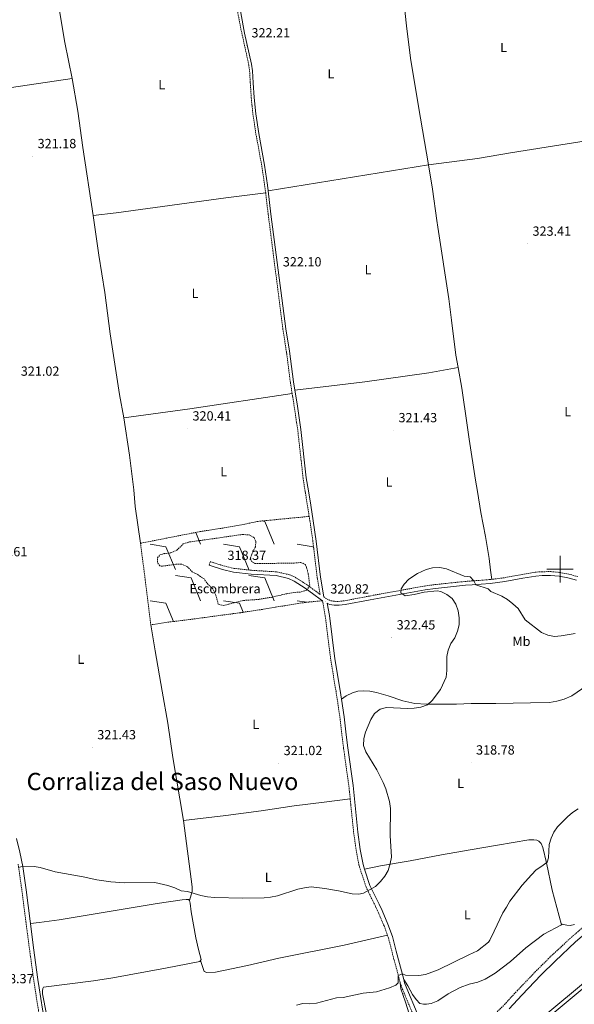
# Model space of a CAD drawing. Units: metres. Extents: x 607184 to 611685, y 4689534 to 4692574.
# Drawn here: x 609093 to 609511, y 4691172 to 4691914 of the extents above; entities that cross this region are included whole.
import ezdxf
from ezdxf.enums import TextEntityAlignment as Align

# ---------------------------------------------------------------- set-up
doc = ezdxf.new("R2010")
doc.units = ezdxf.units.M
doc.header["$MEASUREMENT"] = 0
doc.linetypes.add('TRAZOSX2', pattern=[1.5, 1, -0.5])
for name, color, linetype, lineweight in [('Carátula', 7, 'Continuous', 5), ('Level 21', 19, 'Continuous', 0), ('Level 24', 5, 'Continuous', 0), ('Level 36', 19, 'Continuous', 40), ('Level 37', 92, 'Continuous', 0), ('Level 41', 39, 'Continuous', 0), ('Level 45', 7, 'Continuous', 0), ('Level 5', 36, 'Continuous', 0), ('Level 54', 13, 'Continuous', 0), ('Level 63', 7, 'Continuous', 0), ('Level 7', 1, 'Continuous', 0)]:
    doc.layers.add(name, color=color, linetype=linetype, lineweight=lineweight)
doc.styles.add('Arial', font='ARIAL.TTF', dxfattribs={"height": 0.2})

# ---------------------------------------------------------------- blocks, each defined once
blk = doc.blocks.new('5PATER')
at = {"layer": 'Carátula', "linetype": 'Continuous', "lineweight": 5}
h = blk.add_hatch(color=250, dxfattribs=at)
edge = h.paths.add_edge_path()
edge.add_ellipse((0, 0), major_axis=(-1.33, -1.34), ratio=0.999422, start_angle=0, end_angle=360)

msp = doc.modelspace()

# ---------------------------------------------------------------- linework, layer by layer
at = {"layer": 'Level 21', "color": 19, "linetype": 'TRAZOSX2', "lineweight": 0}
for points in [[(609254.35, 4691942.05, 323.14), (609255.16, 4691933.74, 322.95), (609257.18, 4691918.88, 322.66), (609259.15, 4691908.41, 322.3), (609265.3, 4691880.19, 322.13), (609265.99, 4691875.24, 322), (609266.49, 4691866.42, 322.13), (609267.21, 4691855.27, 321.81), (609268.47, 4691842.77, 321.81), (609270.78, 4691827.8, 321.96), (609275.14, 4691804, 321.97), (609277.81, 4691785.8, 322.3), (609278.08, 4691783.5, 322.26)], [(609278.08, 4691783.5, 322.26), (609280.02, 4691767.19, 321.96), (609283.52, 4691739.84, 322.3), (609291.1, 4691680.72, 321.64), (609293.72, 4691663.89, 320.79), (609296.72, 4691640.73, 320.82), (609298.06, 4691632.39, 320.54)], [(609310.9, 4691539.75, 320.55), (609309.63, 4691547.78, 320.42), (609307.84, 4691558.7, 319.8), (609306.31, 4691568.59, 319.78), (609302.23, 4691604.96, 320.21), (609299.35, 4691624.31, 320.26), (609298.06, 4691632.39, 320.54)], [(609236.25, 4691505.64, 318.38), (609246.33, 4691502.49, 318.38), (609254.33, 4691500.56, 318.38), (609267.31, 4691499.12, 318.38), (609286.31, 4691497.99, 318.38), (609296.11, 4691495.76, 318.55), (609300.91, 4691493.56, 318.78), (609309.52, 4691488.05, 320), (609316.06, 4691483.22, 320.82), (609319.05, 4691480.99, 320.82), (609316.93, 4691493.49, 320.82), (609313.71, 4691520.74, 320.62), (609311.48, 4691536.05, 320.62), (609310.9, 4691539.75, 320.55)], [(609513.38, 4691494.42, 320.63), (609506.64, 4691496.28, 320.82), (609499.73, 4691497.53, 320.82), (609493.08, 4691498.13, 320.82), (609486.54, 4691498.08, 320.82), (609481.33, 4691497.69, 320.82), (609471.43, 4691496, 320.81), (609457.88, 4691493.51, 320.3), (609448.51, 4691492.32, 320.22)], [(609321.86, 4691479.04, 320.82), (609324.53, 4691477.36, 320.82), (609327.15, 4691476.21, 320.82), (609329.89, 4691475.75, 320.82), (609333.34, 4691475.67, 320.82), (609337.69, 4691476.16, 320.82), (609356.29, 4691479.74, 321.18), (609397.88, 4691487.28, 319.08), (609405.82, 4691488.38, 319.19), (609428.48, 4691490.73, 319.8), (609433.66, 4691491.12, 319.91), (609446.88, 4691492.11, 320.21), (609448.51, 4691492.32, 320.22)], [(609320.95, 4691476.22, 320.82), (609323.01, 4691464.63, 321.14), (609327.11, 4691431.88, 321.43), (609331.11, 4691408.07, 320.82), (609334.07, 4691388.36, 320.82), (609335.6, 4691374.82, 320.62), (609336.84, 4691364.9, 320.83), (609340.81, 4691336.53, 320.41), (609341.79, 4691326.98, 320.35)], [(609451.43, 4691165.28, 312.44), (609458.23, 4691171.9, 312.44), (609467.64, 4691182.21, 312.64), (609482.38, 4691197.59, 312.71), (609492.96, 4691208.02, 312.85), (609508.57, 4691222.59, 312.85), (609525.82, 4691237.28, 312.89), (609542.2, 4691250.16, 313.46), (609566.84, 4691268.75, 313.65), (609591.11, 4691288.12, 313.66), (609597.34, 4691294.17, 314.07), (609600.16, 4691297.6, 314.05), (609603.31, 4691302.54, 314.2), (609606.75, 4691308.73, 314.39), (609608.87, 4691317, 314.46), (609609.71, 4691322.23, 314.78), (609610.74, 4691329.51, 315.02), (609610.4, 4691336.3, 315.23), (609609.71, 4691344.08, 315.43), (609608.66, 4691350.52, 315.72), (609605.65, 4691362.84, 317.12), (609600.04, 4691389.11, 318.15), (609596.17, 4691406.4, 318.48)], [(609341.79, 4691326.98, 320.35), (609344.41, 4691301.49, 320.21), (609346.32, 4691288.27, 320.01), (609348.47, 4691276.7, 320.01), (609353.79, 4691260.52, 320.01), (609357.03, 4691253.67, 319.8), (609360.84, 4691246.02, 318.58), (609362.93, 4691241.5, 318.22), (609367.3, 4691231.25, 317.35), (609369.96, 4691224.11, 316.7)], [(609081.9, 4691031.68, 311.66), (609088.91, 4691032.97, 311.77), (609120.08, 4691040.84, 312.21), (609128.07, 4691043.17, 312.13), (609130.41, 4691045.17, 312.02), (609131.58, 4691046.72, 312.02), (609132.15, 4691049.21, 312.02), (609132, 4691051, 312.02), (609131.38, 4691053.43, 312.02), (609127.59, 4691063.51, 312.41), (609125.6, 4691071.47, 312.75), (609106.69, 4691167.79, 316.5), (609103.17, 4691190.36, 317.4), (609099.95, 4691214.14, 317.99), (609097.3, 4691234.18, 318.91), (609094.27, 4691257.97, 319.36), (609091.82, 4691275.4, 320.07), (609091.35, 4691277.72, 320.12)], [(609369.96, 4691224.11, 316.7), (609370.69, 4691222.15, 316.53), (609373.39, 4691211.24, 315.73), (609379.55, 4691188.35, 314.57)], [(609390.87, 4691160.5, 312.47), (609381.46, 4691182.83, 314.1), (609379.85, 4691187.24, 314.51), (609379.55, 4691188.35, 314.57)]]:
    msp.add_polyline3d(points, dxfattribs=at)
at = {"layer": 'Level 21', "color": 19, "linetype": 'Continuous', "lineweight": 0}
for points in [[(609256.53, 4691941.08, 323.11), (609257.23, 4691933.98, 322.95), (609259.23, 4691919.21, 322.66), (609262.22, 4691903.93, 322.22), (609267.35, 4691880.55, 322.13), (609268.05, 4691875.6, 322), (609268.57, 4691866.54, 322.13), (609269.29, 4691855.44, 321.81), (609270.54, 4691843.03, 321.81), (609272.82, 4691828.21, 321.95), (609277.2, 4691804.34, 321.97), (609279.43, 4691789.51, 322.26), (609279.97, 4691785.03, 322.2)], [(609279.97, 4691785.03, 322.2), (609282.09, 4691767.44, 321.96), (609285.26, 4691742.65, 322.31), (609293.17, 4691680.99, 321.64), (609296.14, 4691664.23, 320.79), (609299.14, 4691641.08, 320.82), (609300.14, 4691634.83, 320.61)], [(609321.86, 4691479.04, 320.82), (609319.35, 4691493.84, 320.82), (609316.14, 4691521.06, 320.62), (609313.9, 4691536.42, 320.62), (609312.05, 4691548.17, 320.42), (609310.25, 4691559.09, 319.8), (609308.73, 4691568.91, 319.78), (609304.66, 4691605.28, 320.21), (609301.77, 4691624.68, 320.26), (609300.14, 4691634.83, 320.61)], [(609235.39, 4691502.9, 318.38), (609245.56, 4691499.72, 318.38), (609253.84, 4691497.72, 318.38), (609267.06, 4691496.26, 318.38), (609285.9, 4691495.13, 318.38), (609295.18, 4691493.03, 318.55), (609299.53, 4691491.04, 318.78), (609307.89, 4691485.68, 320), (609314.35, 4691480.91, 320.82), (609319.05, 4691477.41, 320.82), (609320.95, 4691476.22, 320.82)], [(609512.45, 4691491.69, 320.63), (609506, 4691493.48, 320.82), (609499.34, 4691494.68, 320.82), (609492.96, 4691495.26, 320.82), (609486.66, 4691495.21, 320.82), (609481.68, 4691494.83, 320.82), (609471.93, 4691493.18, 320.81), (609458.33, 4691490.67, 320.3), (609447.24, 4691489.26, 320.21), (609433.71, 4691488.24, 319.91), (609428.73, 4691487.86, 319.8), (609406.16, 4691485.53, 319.19), (609398.33, 4691484.44, 319.08), (609356.82, 4691476.92, 321.18), (609338.12, 4691473.32, 320.82), (609333.47, 4691472.79, 320.82), (609329.62, 4691472.88, 320.82), (609326.32, 4691473.44, 320.82), (609324.5, 4691474.24, 320.89), (609326.13, 4691465.1, 321.14), (609330.23, 4691432.34, 321.43), (609334.22, 4691408.57, 320.82), (609335.21, 4691401.94, 320.82)], [(609335.21, 4691401.94, 320.82), (609337.19, 4691388.77, 320.82), (609338.73, 4691375.2, 320.62), (609339.97, 4691365.32, 320.83), (609343.93, 4691336.91, 320.41), (609347.54, 4691301.87, 320.21), (609349.43, 4691288.78, 320.01), (609351.52, 4691277.48, 320.01), (609352.7, 4691273.92, 320.01)], [(609461.67, 4691168.58, 312.44), (609471.13, 4691178.95, 312.64), (609485.78, 4691194.24, 312.71), (609496.27, 4691204.57, 312.85), (609511.75, 4691219.02, 312.85), (609528.85, 4691233.59, 312.89), (609545.12, 4691246.38, 313.46), (609569.77, 4691264.98, 313.65), (609594.27, 4691284.53, 313.66), (609600.87, 4691290.93, 314.07), (609621.44, 4691304.44, 314.21), (609634.07, 4691313.24, 314.3), (609644.13, 4691318.98, 314.37), (609644.66, 4691319.04, 314.37), (609649.53, 4691320.25, 314.37), (609662.76, 4691325.13, 314.47), (609667.29, 4691326.96, 314.57), (609671.77, 4691329.15, 314.47), (609675.91, 4691331.67, 314.37), (609677.24, 4691332.65, 314.37)], [(609090.18, 4691296.99, 320.38), (609092.79, 4691286.76, 320.31), (609094.96, 4691275.94, 320.07), (609097.43, 4691258.39, 319.36), (609100.47, 4691234.59, 318.91), (609100.68, 4691232.97, 318.83)], [(609352.7, 4691273.92, 320.01), (609356.72, 4691261.69, 320.01), (609359.86, 4691255.05, 319.8), (609363.68, 4691247.39, 318.58), (609365.81, 4691242.78, 318.22), (609370.23, 4691232.42, 317.35), (609373.7, 4691223.08, 316.53), (609376.44, 4691212.03, 315.73), (609382.14, 4691190.85, 314.65)], [(609100.68, 4691232.97, 318.83), (609103.11, 4691214.56, 317.99), (609106.33, 4691190.82, 317.4), (609107.32, 4691184.46, 317.14), (609109.84, 4691168.34, 316.5), (609128.71, 4691072.16, 312.75), (609130.64, 4691064.46, 312.41), (609132.09, 4691060.61, 312.26)], [(609382.14, 4691190.85, 314.65), (609382.85, 4691188.19, 314.51), (609384.39, 4691183.98, 314.1), (609392.19, 4691165.45, 312.74), (609398.15, 4691153.72, 312.33), (609403.14, 4691143.48, 311.32), (609405.61, 4691140.34, 311.11), (609408.95, 4691138.77, 311.27)]]:
    msp.add_polyline3d(points, dxfattribs=at)
at = {"layer": 'Level 24', "color": 19, "linetype": 'Continuous', "lineweight": 0}
for points in [[(609683.02, 4691325.65, 313.72), (609593.75, 4691251.35, 312.61), (609490.81, 4691165.6, 310.67), (609449.02, 4691130.95, 310.67), (609439.59, 4691123.09, 310.55), (609232.65, 4690950.59, 307.92), (609148.34, 4690880.56, 306.49), (609039.01, 4690789.49, 305.27), (608930.76, 4690699.18, 304.96), (608845.73, 4690628.78, 304.86), (608841.94, 4690625.63, 304.86), (608718.96, 4690523.47, 304.6), (608559.68, 4690390.45, 304.2), (608463.2, 4690310.29, 303.79), (608243.51, 4690127.55, 303.59), (608234.69, 4690120.21, 303.58), (608096.09, 4690005.71, 303.26), (608092.18, 4690002.44, 303.24)], [(609684.79, 4691323.5, 313.72), (609595.53, 4691249.22, 312.61), (609492.59, 4691163.46, 310.67), (609450.8, 4691128.81, 310.67), (609439.65, 4691119.51, 310.53), (609234.43, 4690948.44, 307.92), (609150.12, 4690878.42, 306.49), (609040.79, 4690787.35, 305.27), (608932.54, 4690697.03, 304.96), (608847.51, 4690626.64, 304.86), (608842, 4690622.02, 304.85), (608720.77, 4690521.3, 304.6), (608561.48, 4690388.28, 304.2), (608465, 4690308.12, 303.79), (608243.57, 4690123.94, 303.59), (608236.49, 4690118.05, 303.58), (608098.01, 4690003.41, 303.26), (608092.24, 4689998.58, 303.23)]]:
    msp.add_polyline3d(points, dxfattribs=at)
at = {"layer": 'Level 36', "color": 19, "linetype": 'Continuous', "lineweight": 0}
for points in [[(609275.23, 4691536.3), (609277.37, 4691535.96)], [(609277.37, 4691535.96), (609284.55, 4691518.76)], [(609225.35, 4691527.66), (609229.07, 4691518.76)], [(609190.91, 4691518.76), (609202.81, 4691516.88)], [(609202.81, 4691516.88), (609209.99, 4691499.68)], [(609246.39, 4691518.76), (609258.29, 4691516.88)], [(609258.29, 4691516.88), (609265.47, 4691499.68)], [(609301.87, 4691518.76), (609313.77, 4691516.88)], [(609313.77, 4691516.88), (609314.32, 4691515.56)], [(609209.99, 4691495.3), (609221.89, 4691493.42)], [(609221.89, 4691493.42), (609229.07, 4691476.22)], [(609265.47, 4691495.3), (609277.37, 4691493.42)], [(609277.37, 4691493.42), (609284.55, 4691476.22)], [(609190.91, 4691476.22), (609202.81, 4691474.34)], [(609246.39, 4691476.22), (609258.29, 4691474.34)], [(609301.87, 4691476.22), (609309.2, 4691475.06)], [(609202.81, 4691474.34), (609208.57, 4691460.53)], [(609258.29, 4691474.34), (609261.14, 4691467.5)]]:
    msp.add_lwpolyline(points, dxfattribs=at)
at = {"layer": 'Level 36', "color": 92, "linetype": 'Continuous', "lineweight": 0}
for points in [[(609378.79, 4691958.8, 322.29), (609381.85, 4691932.8, 322.45), (609384.43, 4691907.21, 322.29), (609387.56, 4691883.43, 322.29), (609394.76, 4691839.82, 322.62), (609400.82, 4691804.69, 322.51)], [(609122.49, 4691922.42, 324.81), (609123.92, 4691913.14, 324.16), (609126.74, 4691896.95, 323.83), (609132.22, 4691869.7, 322.68)], [(609006.59, 4691852.51, 322.31), (609038.81, 4691855.99, 322.31), (609132.22, 4691869.7, 322.68)], [(609132.22, 4691869.7, 322.68), (609136.38, 4691845.22, 322.35), (609140.24, 4691817.7, 321.69), (609147.92, 4691766.48, 321.27)], [(609400.82, 4691804.69, 322.51), (609437.9, 4691809.42, 322.18), (609462.69, 4691813.68, 322.51), (609536.95, 4691825.67, 323.18)], [(609400.82, 4691804.69, 322.51), (609279.97, 4691785.03, 322.2)], [(609400.82, 4691804.69, 322.51), (609403.96, 4691786.48, 322.45), (609407.02, 4691762.83, 322.62), (609407.89, 4691757.79, 322.45), (609416.08, 4691703.71, 322.94), (609418.21, 4691687.65, 322.78), (609421.55, 4691661.38, 322.78), (609423.27, 4691651.92, 322.82)], [(609147.92, 4691766.48, 321.27), (609165.24, 4691768.55, 321.11), (609248.08, 4691779.79, 321.44), (609278.08, 4691783.5, 322.26)], [(609147.92, 4691766.48, 321.27), (609152.39, 4691736.65, 321.03), (609156.78, 4691708.6, 321.03), (609160.89, 4691677.31, 321.03), (609167.88, 4691631.74, 320.82), (609171.08, 4691614.12, 320.62)], [(609423.27, 4691651.92, 322.82), (609401, 4691648.07, 322.41), (609352.86, 4691641.18, 320.98), (609327.8, 4691638.27, 320.37), (609300.14, 4691634.83, 320.61)], [(609423.27, 4691651.92, 322.82), (609426.07, 4691636.49, 322.88), (609430.12, 4691608.54, 322.27), (609431.42, 4691597.88, 322.27), (609436.38, 4691567.16, 321.15), (609437.85, 4691558.55, 321.25), (609440.3, 4691542.58, 320.84), (609443.78, 4691524.54, 320.54), (609446.53, 4691507.9, 320.64), (609447.62, 4691499.25, 320.74), (609448.51, 4691492.32, 320.22)], [(609171.08, 4691614.12, 320.62), (609221.01, 4691620.9, 320.62), (609298.06, 4691632.39, 320.54)], [(609183.69, 4691519.5, 320.62), (609179.73, 4691547.11, 320.42), (609178.6, 4691559.66, 320.42), (609175.39, 4691586, 320.42), (609171.08, 4691614.12, 320.62)], [(609191.46, 4691458.03, 320.21), (609194.73, 4691438.32, 320.82), (609200, 4691408.12, 321.03), (609204.34, 4691384.02, 321.64), (609208.15, 4691357.94, 321.84), (609216.23, 4691310.58, 321.23)], [(609335.21, 4691401.94, 320.82), (609338.77, 4691404.59, 320.82), (609343.45, 4691406.91, 320.82), (609347.67, 4691408.03, 320.82), (609351.64, 4691408.24, 320.82), (609356.65, 4691408.04, 320.82), (609361.62, 4691406.99, 320.82), (609370.41, 4691404.62, 320.82), (609381.4, 4691400.68, 320.42), (609390.57, 4691398.78, 319.8), (609399.25, 4691398.28, 319.6), (609410.67, 4691398.12, 319.6), (609421.95, 4691398.21, 319.19), (609433.02, 4691398.72, 318.99), (609451.52, 4691398.86, 318.58), (609477.68, 4691399.33, 318.17), (609492.05, 4691399.54, 316.95), (609497.72, 4691400.42, 316.74), (609503.26, 4691402.1, 316.74), (609509, 4691404.61, 316.74), (609534.79, 4691422.26, 316.95)], [(609216.23, 4691310.58, 321.23), (609248.17, 4691314.25, 321.23), (609274.67, 4691317.9, 321.23), (609299.63, 4691321.52, 321.64), (609322.21, 4691324.4, 321.23), (609341.79, 4691326.98, 320.35)], [(609216.23, 4691310.58, 321.23), (609222.63, 4691260.52, 320.01), (609222.67, 4691256.97, 320.21), (609220.72, 4691250.4, 320.06)], [(609352.7, 4691273.92, 320.01), (609364.64, 4691276.32, 320.21), (609386.99, 4691280.13, 319.6), (609410.71, 4691284.73, 317.56), (609432.38, 4691288.4, 316.54), (609452.9, 4691292.02, 316.54), (609476.62, 4691295.97, 315.72), (609480.3, 4691296.1, 315.72), (609482.52, 4691295.82, 315.52), (609483.99, 4691294.94, 315.52), (609485.72, 4691293.21, 315.32), (609486.95, 4691290.27, 315.32), (609489.86, 4691278.59, 315.32), (609494.12, 4691258.08, 314.71), (609501.1, 4691232.03, 313.69)], [(609100.68, 4691232.97, 318.83), (609107.38, 4691233.77, 319.44), (609122.49, 4691235.74, 320.06), (609196.17, 4691247.98, 319.65), (609215.08, 4691250.76, 319.85), (609218.02, 4691251.1, 319.85), (609219.86, 4691251.04, 320.06), (609220.72, 4691250.4, 320.06)], [(609220.72, 4691250.4, 320.06), (609221.13, 4691248.27, 320.06), (609221.81, 4691241.78, 320.26), (609225.37, 4691222.03, 319.65), (609227.36, 4691213.29, 318.63), (609229.37, 4691205.75, 317), (609228.89, 4691204.97, 316.9)], [(609382.14, 4691190.85, 314.65), (609385.27, 4691186.01, 314.65), (609388.81, 4691179.55, 314.04), (609391.46, 4691175.74, 313.83), (609394.28, 4691172.74, 313.63), (609397.06, 4691172.13, 313.63), (609399.45, 4691172.2, 313.63), (609402.87, 4691172.66, 313.83), (609407.98, 4691174.56, 313.83), (609415.65, 4691180.04, 313.83), (609424.7, 4691184.59, 314.04), (609431.47, 4691187.11, 314.04), (609438.12, 4691188.64, 313.83), (609443.56, 4691191.1, 313.63), (609451.03, 4691195.54, 313.83), (609462.8, 4691204.42, 313.48), (609474.35, 4691214.64, 313.48), (609487.92, 4691224.98, 313.69), (609501.1, 4691232.03, 313.69)], [(609510.83, 4691232.17, 313.28), (609507.55, 4691231.49, 313.28), (609505.24, 4691231.67, 313.28), (609501.72, 4691232.36, 313.69), (609501.1, 4691232.03, 313.69)], [(609228.89, 4691204.97, 316.9), (609231.72, 4691196.88, 316.9), (609233.65, 4691195.92, 316.9), (609240.19, 4691196.17, 316.9), (609264.28, 4691201.28, 316.9), (609287.9, 4691206.73, 316.9), (609337.33, 4691216.5, 316.9), (609369.96, 4691224.11, 316.7)], [(609228.89, 4691204.97, 316.9), (609228.41, 4691204.2, 316.79), (609219.32, 4691202.47, 317), (609202.43, 4691199.24, 316.59), (609162.97, 4691192.02, 316.79), (609148.38, 4691189.84, 317.2), (609110.69, 4691184.9, 317.15), (609110, 4691184.02, 317.04), (609109.7, 4691182.24, 316.94), (609109.92, 4691179.91, 316.84), (609112.94, 4691164.51, 315.92)], [(609386.22, 4691164.75, 313.78), (609383.55, 4691173.78, 313.68), (609379.99, 4691183.76, 314.09), (609379.55, 4691188.35, 314.57)]]:
    msp.add_polyline3d(points, dxfattribs=at)
at = {"layer": 'Level 36', "color": 19, "linetype": 'TRAZOSX2', "lineweight": 0}
for points in [[(609183.69, 4691519.5, 320.62), (609228.68, 4691528.32, 320.82), (609246.82, 4691531.1, 320.82), (609262.47, 4691533.89, 320.82), (609272.2, 4691536.01, 320.82), (609310.9, 4691539.75, 320.55)], [(609191.46, 4691458.03, 320.21), (609187.26, 4691492.05, 320.62), (609183.69, 4691519.5, 320.62)], [(609235.39, 4691502.9, 318.38), (609236.25, 4691505.64, 318.38)], [(609320.95, 4691476.22, 320.82), (609308.14, 4691474.96, 320.82), (609292.52, 4691472.47, 321.23), (609275.58, 4691469.66, 321.03), (609259.15, 4691467.2, 320.42), (609223.05, 4691462.33, 320.01), (609203.75, 4691459.93, 320.21), (609191.46, 4691458.03, 320.21)]]:
    msp.add_polyline3d(points, dxfattribs=at)
at = {"layer": 'Level 5', "color": 39, "linetype": 'TRAZOSX2', "lineweight": 0}
msp.add_polyline3d([(609228.6, 4691521.54, 320), (609260.58, 4691526.14, 320), (609265.7, 4691525.78, 320), (609269.36, 4691523.73, 320), (609270.63, 4691520.92, 320), (609270.42, 4691516.82, 320), (609268.41, 4691513.5, 320), (609266.59, 4691508.52, 320), (609267.43, 4691505.67, 320), (609269.67, 4691504.37, 320), (609273.39, 4691504.16, 320), (609299.55, 4691504.63, 320), (609304.67, 4691505.03, 320), (609307.98, 4691503.58, 320), (609308.95, 4691501.24, 320), (609310.21, 4691496.34, 320), (609311.34, 4691487.33, 320), (609308.69, 4691483.92, 320), (609304.29, 4691482.76, 320), (609299.31, 4691482.4, 320), (609294.03, 4691481.52, 320), (609283.09, 4691478.92, 320), (609272.82, 4691477.21, 320), (609261.32, 4691476.4, 320), (609246.49, 4691472.59, 320), (609242.33, 4691473.61, 320), (609240.46, 4691480.51, 320), (609238.18, 4691485.28, 320), (609234.63, 4691488.52, 320), (609231.59, 4691492.59, 320), (609227.2, 4691495.66, 320), (609222.77, 4691498, 320), (609219.05, 4691501.85, 320), (609214.49, 4691503.85, 320), (609210.3, 4691503.67, 320), (609200.19, 4691502.23, 320), (609198.22, 4691502.42, 320), (609196.44, 4691505.09, 320), (609196.48, 4691508.43, 320), (609198.38, 4691510.67, 320), (609201.49, 4691511.69, 320), (609206.53, 4691512.26, 320), (609211.12, 4691514.24, 320), (609215.94, 4691519.08, 320), (609220.73, 4691520.5, 320), (609228.6, 4691521.54, 320)], dxfattribs=at)
at = {"layer": 'Level 5', "color": 36, "linetype": 'Continuous', "lineweight": 0}
for points in [[(609108.12, 4691275.26, 320), (609119.4, 4691271.93, 320), (609140.39, 4691268.03, 320), (609150.73, 4691265.76, 320), (609161.3, 4691264.26, 320), (609171.64, 4691263.53, 320), (609194.39, 4691263.83, 320), (609204.42, 4691261.56, 320), (609209.61, 4691259.78, 320), (609214.25, 4691257.61, 320), (609219.22, 4691257.16, 320), (609229.29, 4691254.06, 320), (609234.18, 4691253, 320), (609239.45, 4691252.48, 320), (609260.78, 4691252.12, 320), (609276.85, 4691252.22, 320), (609281.83, 4691252.67, 320), (609286.93, 4691253.86, 320), (609302.38, 4691258.72, 320), (609307.37, 4691259.93, 320), (609312.33, 4691260.5, 320), (609322.72, 4691259.38, 320), (609332.87, 4691257.58, 320), (609343.2, 4691255.26, 320), (609348.2, 4691255.15, 320), (609351.87, 4691255.88, 320), (609360.96, 4691260.9, 320), (609364.77, 4691264.58, 320), (609367.88, 4691268.63, 320), (609370.38, 4691272.96, 320), (609371.98, 4691278.06, 320), (609372.96, 4691283.04, 320), (609372.01, 4691299.29, 320), (609372.29, 4691319.64, 320), (609371.5, 4691324.8, 320), (609368.73, 4691334.54, 320), (609366.73, 4691339.24, 320), (609361.98, 4691348.83, 320), (609353.57, 4691362.42, 320), (609351.91, 4691367.14, 320), (609352.09, 4691372.32, 320), (609353.41, 4691377.14, 320), (609357.35, 4691386.79, 320), (609360.12, 4691391.1, 320), (609364.4, 4691394.4, 320), (609369.08, 4691395.73, 320), (609384.99, 4691395.02, 320), (609390.12, 4691395.17, 320), (609395.06, 4691395.93, 320), (609400.18, 4691397.72, 320), (609403.73, 4691400.97, 320), (609409.96, 4691409.34, 320), (609414.13, 4691418.47, 320), (609414.66, 4691423.6, 320), (609414.63, 4691434.18, 320), (609415.72, 4691439.06, 320), (609417.63, 4691444.01, 320), (609420.62, 4691448.28, 320), (609422.74, 4691453.22, 320), (609424.06, 4691458.04, 320), (609423.93, 4691463.32, 320), (609423.19, 4691468.52, 320), (609421.44, 4691473.58, 320), (609418.65, 4691477.92, 320), (609414.7, 4691480.98, 320), (609410.04, 4691483.23, 320), (609407.42, 4691483.56, 320), (609397.56, 4691482.67, 320), (609390.11, 4691480.9, 320), (609383.37, 4691479.97, 320), (609380.09, 4691482.2, 320), (609380.36, 4691485.15, 320), (609382.41, 4691488.76, 320), (609385.95, 4691492.33, 320), (609392.58, 4691496.66, 320), (609399.13, 4691499.69, 320), (609403.94, 4691501.03, 320), (609409.41, 4691501.31, 320), (609414.36, 4691500.36, 320), (609427.7, 4691494.64, 320), (609432.23, 4691494.13, 320), (609435.13, 4691491.18, 320), (609436.49, 4691488.28, 320), (609445.73, 4691485.08, 320), (609447.75, 4691483.07, 320), (609456.04, 4691479.71, 320), (609460.3, 4691477.08, 320), (609464.49, 4691473.86, 320), (609468.34, 4691470.36, 320), (609473.64, 4691461.79, 320), (609486.09, 4691452.24, 320), (609490.75, 4691450.34, 320), (609495.94, 4691449.22, 320), (609500.93, 4691449.63, 320), (609511.56, 4691451.54, 320)], [(609301.4, 4691171.33, 315), (609306.22, 4691172.64, 315), (609311.23, 4691172.44, 315), (609316.29, 4691172.82, 315), (609331.45, 4691177, 315), (609336.44, 4691177.24, 315), (609351.63, 4691180.34, 315), (609361.64, 4691181.52, 315), (609371.37, 4691184.58, 315), (609376.12, 4691186.44, 315), (609377.87, 4691188.27, 315), (609377.9, 4691193.38, 315), (609379.68, 4691194.43, 315), (609381.15, 4691194.92, 315), (609383.6, 4691193.9, 315), (609393.45, 4691193.78, 315), (609398.63, 4691194.52, 315), (609408.13, 4691197.93, 315), (609431.31, 4691209.44, 315), (609437.82, 4691212.32, 315), (609446, 4691218.76, 315), (609447.09, 4691220.33, 315), (609450.34, 4691227.08, 315), (609456.81, 4691240.97, 315), (609459.67, 4691245.28, 315), (609462.05, 4691249.84, 315), (609471.54, 4691261.83, 315), (609478.41, 4691269.65, 315), (609482.04, 4691273.37, 315), (609486.33, 4691276.07, 315), (609490.35, 4691279.19, 315), (609491.39, 4691282.32, 315), (609491.74, 4691292.38, 315), (609493.26, 4691297.14, 315), (609495.25, 4691301.73, 315), (609498.22, 4691305.88, 315), (609505.56, 4691313.36, 315), (609509.41, 4691316.55, 315), (609513.75, 4691319.34, 315)], [(609091.69, 4691275.13, 320), (609093.45, 4691275.54, 320), (609103.57, 4691275.91, 320), (609108.12, 4691275.26, 320)]]:
    msp.add_polyline3d(points, dxfattribs=at)
at = {"layer": 'Level 54', "color": 19, "linetype": 'Continuous', "lineweight": 0}
msp.add_polyline3d([(609039.01, 4690789.49, 305.27), (609148.34, 4690880.56, 306.49), (609232.65, 4690950.59, 307.92), (609439.59, 4691123.09, 310.55), (609449.02, 4691130.95, 310.67), (609490.81, 4691165.6, 310.67), (609593.75, 4691251.35, 312.61), (609683.02, 4691325.65, 313.72), (609684.79, 4691323.5, 313.72), (609595.53, 4691249.22, 312.61), (609492.59, 4691163.46, 310.67), (609450.8, 4691128.81, 310.67), (609439.65, 4691119.51, 310.53), (609234.43, 4690948.44, 307.92), (609150.12, 4690878.42, 306.49), (609040.79, 4690787.35, 305.27)], dxfattribs=at)
at = {"layer": 'Level 63', "linetype": 'Continuous', "lineweight": 0}
for points in [[(609500, 4691490), (609500, 4691510)], [(609490, 4691500), (609510, 4691500)]]:
    msp.add_lwpolyline(points, dxfattribs=at)

# ---------------------------------------------------------------- block references
at = {"layer": 'Level 7', "color": 19, "linetype": 'Continuous', "lineweight": 0, "xscale": 0.09999983015004542, "yscale": 0.09999983015004542}
for p in [(609263.63, 4691894.78, 322.22), (609102.38, 4691811.32, 321.18), (609475.51, 4691745.32, 323.41), (609287.26, 4691722.19, 322.1), (609219.18, 4691606.06, 320.42), (609374.49, 4691604.75, 321.43), (609245.55, 4691501, 318.38), (609323.09, 4691475.67, 320.82), (609373.09, 4691448.6, 322.45), (609147.38, 4691365.8, 321.43), (609287.89, 4691353.88, 321.03), (609432.95, 4691354.33, 318.78), (609507.56, 4691177.74, 310.97)]:
    msp.add_blockref('5PATER', p, dxfattribs=at)

# ---------------------------------------------------------------- texts
at = {"layer": 'Level 37', "color": 92, "linetype": 'Continuous', "lineweight": 0, "style": 'Arial'}
for s, p in [('L', (609457.48, 4691893.15, 322.31)), ('L', (609327.28, 4691873.3, 322.17)), ('L', (609199.77, 4691865.08, 322.5)), ('L', (609355.3, 4691725.76, 322.61)), ('L', (609224.82, 4691707.87, 321.49)), ('L', (609505.83, 4691618.72, 322.53)), ('L', (609246.47, 4691573.51, 320.19)), ('L', (609371.14, 4691565.58, 320.93)), ('Mb', (609470.89, 4691445.59, 319.76)), ('L', (609138.67, 4691432.14, 320.89)), ('L', (609270.62, 4691383.07, 320.83)), ('L', (609425.08, 4691338.57, 318.66)), ('L', (609279.98, 4691267.79, 320.02)), ('L', (609430.15, 4691239.48, 316.03))]:
    msp.add_text(s, height=7, dxfattribs=at).set_placement(p, align=Align.MIDDLE_CENTER)
at = {"layer": 'Level 37', "color": 19, "linetype": 'Continuous', "lineweight": 0, "style": 'Arial'}
msp.add_text('Escombrera', height=7, dxfattribs=at).set_placement((609247.47, 4691485.28, 320), align=Align.MIDDLE_CENTER)
at = {"layer": 'Level 41', "color": 19, "linetype": 'Continuous', "lineweight": 0, "style": 'Arial'}
for s, p in [('322.21', (609267.38, 4691898.53, 322.22)), ('321.18', (609106.13, 4691815.06, 321.18)), ('323.41', (609479.26, 4691749.07, 323.41)), ('322.10', (609291.01, 4691725.94, 322.1)), ('321.02', (609093.44, 4691643.56, 321.03)), ('320.41', (609222.93, 4691609.81, 320.42)), ('321.43', (609378.24, 4691608.5, 321.43)), ('320.61', (609069.25, 4691507.5, 320.62)), ('318.37', (609249.3, 4691504.75, 318.38)), ('320.82', (609326.84, 4691479.42, 320.82)), ('322.45', (609376.84, 4691452.35, 322.45)), ('321.43', (609151.13, 4691369.55, 321.43)), ('321.02', (609291.64, 4691357.63, 321.03)), ('318.78', (609436.7, 4691358.08, 318.78)), ('318.37', (609073.97, 4691185.7, 318.38))]:
    msp.add_text(s, height=7, dxfattribs=at).set_placement(p, align=Align.BOTTOM_LEFT)
at = {"layer": 'Level 45', "color": 19, "linetype": 'Continuous', "lineweight": 0, "style": 'Arial'}
msp.add_text('Corraliza del Saso Nuevo', height=13, dxfattribs=at).set_placement((609097.85, 4691329.42, 320.87), align=Align.BOTTOM_LEFT)

doc.saveas('drawing.dxf')
